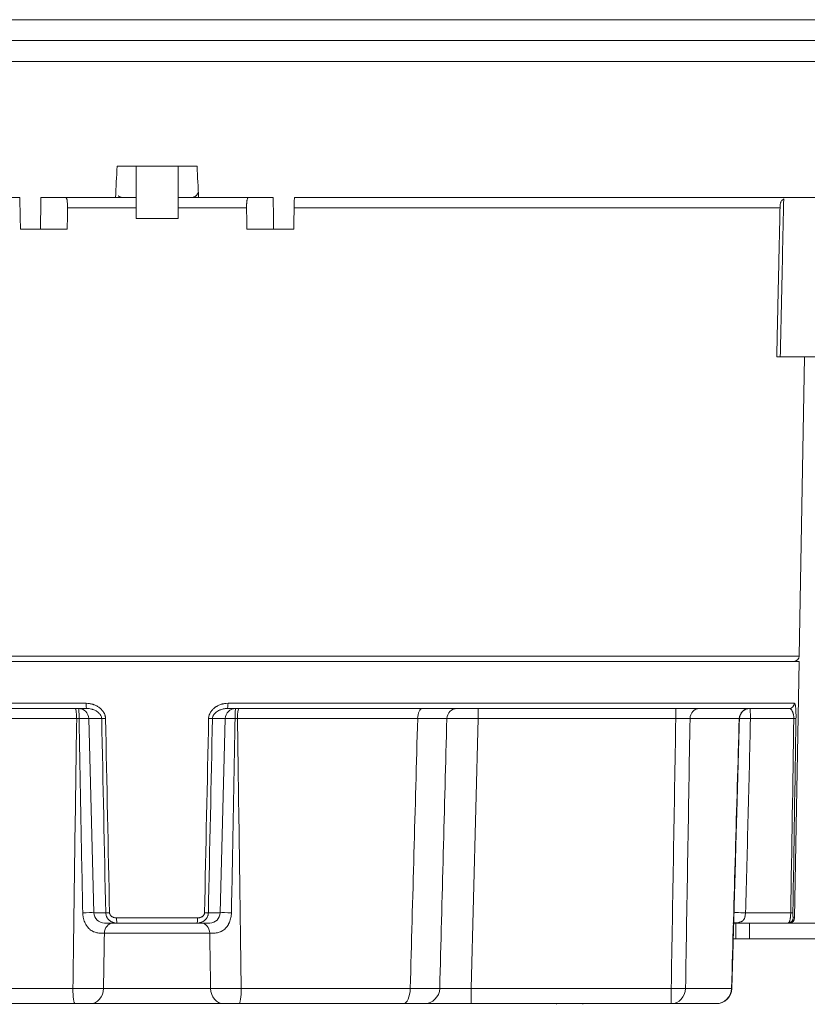
# Model space of a CAD drawing. Units: millimetres. Extents: x 181 to 1159, y 77 to 584.
# Drawn here: x 258 to 333, y 217 to 311 of the extents above; entities that cross this region are included whole.
import ezdxf

# ---------------------------------------------------------------- set-up
doc = ezdxf.new("R2010")
doc.units = ezdxf.units.MM

msp = doc.modelspace()

# ---------------------------------------------------------------- linework, layer by layer
at = {"linetype": 'Continuous', "lineweight": 18}
for p, q in [((185.738, 310.654), (355.738, 310.654)), ((180.738, 308.654), (360.738, 308.654)), ((180.738, 306.654), (360.738, 306.654)), ((266.92, 296.654), (274.556, 296.654)), ((268.738, 296.654), (268.738, 291.654)), ((272.738, 291.654), (272.738, 296.654)), ((257.63, 293.654), (193.965, 293.654)), ((266.771, 293.654), (259.651, 293.654)), ((267.497, 293.654), (266.788, 293.654)), ((267.497, 293.654), (268.738, 293.654)), ((272.738, 293.654), (273.979, 293.654)), ((274.705, 293.654), (273.979, 293.654)), ((281.825, 293.654), (274.705, 293.654)), ((347.511, 293.654), (283.846, 293.654)), ((268.738, 292.672), (262.191, 292.672)), ((279.285, 292.672), (272.738, 292.672)), ((330.272, 292.672), (283.833, 292.672)), ((272.738, 291.654), (268.738, 291.654)), ((257.691, 290.654), (259.608, 290.654)), ((259.608, 290.654), (262.162, 290.654)), ((279.314, 290.654), (281.868, 290.654)), ((283.785, 290.654), (281.868, 290.654)), ((342.917, 278.454), (330.241, 278.454)), ((332.047, 249.845), (332.546, 278.454)), ((270.738, 249.845), (209.429, 249.845)), ((209.438, 249.354), (270.738, 249.354)), ((332.047, 249.845), (270.738, 249.845)), ((270.738, 249.354), (332.038, 249.354)), ((331.61, 224.845), (332.038, 249.354)), ((209.884, 245.345), (263.964, 245.345)), ((264.019, 244.854), (210.381, 244.854)), ((331.095, 244.854), (277.457, 244.854)), ((277.512, 245.345), (331.592, 245.345)), ((301.402, 244.854), (301.402, 243.88)), ((320.265, 244.854), (320.265, 243.88)), ((263.062, 243.88), (215.154, 243.88)), ((264.227, 243.88), (264.713, 225.328)), ((265.45, 243.88), (264.227, 243.88)), ((277.249, 243.88), (276.026, 243.88)), ((276.764, 225.328), (277.249, 243.88)), ((295.621, 243.88), (278.414, 243.88)), ((301.402, 243.88), (300.727, 218.115)), ((320.265, 243.88), (301.402, 243.88)), ((326.322, 243.88), (321.625, 243.88)), ((331.538, 243.88), (327.395, 243.88)), ((264.713, 225.328), (265.836, 225.328)), ((266.873, 224.845), (274.603, 224.845)), ((275.64, 225.328), (276.764, 225.328)), ((326.922, 225.328), (331.242, 225.328)), ((331.487, 224.845), (331.61, 224.845)), ((266.905, 224.354), (265.712, 224.354)), ((274.571, 224.354), (266.905, 224.354)), ((275.764, 224.354), (274.571, 224.354)), ((325.714, 224.354), (326.012, 224.354)), ((326.012, 224.354), (327.317, 224.354)), ((326.012, 222.854), (326.012, 224.354)), ((327.317, 224.354), (339.989, 224.354)), ((327.317, 224.354), (327.317, 222.854)), ((275.769, 223.38), (265.707, 223.38)), ((325.745, 222.854), (326.012, 222.854)), ((327.317, 222.854), (326.012, 222.854)), ((327.317, 222.854), (339.989, 222.854)), ((215.887, 218.115), (262.702, 218.115)), ((265.625, 218.115), (275.851, 218.115)), ((278.774, 218.115), (294.909, 218.115)), ((300.727, 218.115), (319.832, 218.115)), ((300.727, 216.654), (300.727, 218.115)), ((319.832, 216.654), (319.832, 218.115)), ((321.197, 218.115), (325.589, 218.115)), ((262.92, 216.654), (217.371, 216.654)), ((277.095, 216.654), (264.381, 216.654)), ((294.255, 216.654), (278.556, 216.654)), ((300.727, 216.654), (296.229, 216.654)), ((319.832, 216.654), (300.727, 216.654)), ((308.861, 216.654), (308.861, 216.592)), ((311.387, 216.654), (311.387, 216.592)), ((324.106, 216.654), (319.832, 216.654))]:
    msp.add_line(p, q, dxfattribs=at)
for centre, radius, start, end in [((331.547, 249.854), 0.5, 270, 359), ((263.227, 243.854), 1, 1.5, 90), ((278.249, 243.854), 1, 90, 178.5), ((299.402, 243.854), 1, 90, 178.5), ((265.712, 225.354), 1, 181.5, 270), ((275.764, 225.354), 1, 270, 358.5), ((331.11, 224.854), 0.5, 270, 359), ((296.229, 218.154), 1.5, 270, 358.5)]:
    msp.add_arc(centre, radius, start, end, dxfattribs=at)
for centre, major_axis, ratio, start_param, end_param in [((262.925, 243.854), (0, 1), 0.136804, 4.738569, 6.283185), ((263.237, 243.854), (0, 1), 0.058684, 4.73984, 6.283185), ((264.019, 245.354), (0, 0.5), 0.110635, 1.58825, 3.141593), ((277.457, 245.354), (0, -0.5), 0.110635, 0, 1.553343), ((278.239, 243.854), (0, -1), 0.058684, 3.141593, 4.684938), ((278.551, 243.854), (0, -1), 0.136804, 3.141593, 4.686209), ((296.064, 243.854), (0, -1), 0.443456, 3.141593, 4.686209), ((322.531, 243.854), (0, -1), 0.906888, 3.141593, 4.686209), ((327.312, 243.854), (0, -1), 0.990598, 3.141593, 4.686209), ((327.343, 243.854), (0, 1), 0.998277, 0, 1.543345), ((327.343, 243.854), (0, 1), 0.052626, 4.738569, 6.283185), ((331.095, 245.354), (0, -0.5), 0.993861, 0, 1.553343), ((263.237, 243.854), (-1, -0.028), 0.025865, 3.286008, 4.652957), ((265.856, 243.893), (0.5, 0.01), 0.015822, 3.764528, 4.631548), ((275.62, 243.893), (-0.5, 0.01), 0.015822, 1.651638, 2.518657), ((278.239, 243.854), (1, -0.028), 0.025865, 1.630228, 2.997177), ((301.403, 243.854), (-3, 0.026), 0.00872, 4.712922, 6.283033), ((327.343, 243.854), (-1, 0.026), 0.027567, 4.660453, 6.224467), ((331.246, 243.893), (0.5, -0.008), 0.020865, 5.335655, 6.202674), ((263.778, 225.302), (-1, -0.031), 0.034349, 3.503032, 4.849079), ((266.243, 225.341), (0.5, 0.01), 0.015946, 3.762015, 4.637533), ((266.905, 224.854), (0, 0.5), 0.063493, 1.58825, 3.141593), ((274.571, 224.854), (0, 0.5), 0.063493, 3.141593, 4.694936), ((275.233, 225.341), (-0.5, 0.01), 0.015946, 1.645652, 2.521171), ((277.698, 225.302), (1, -0.031), 0.034349, 1.434106, 2.780153), ((326.787, 225.302), (-0.999, 0.034), 0.031095, 4.577598, 6.420945), ((330.988, 224.854), (0, 0.5), 0.997982, 3.141593, 4.694936), ((330.951, 225.341), (0.5, -0.008), 0.020778, 5.333142, 6.208661), ((266.542, 223.354), (0, -1), 0.834895, 3.141593, 4.686209), ((274.934, 223.354), (0, -1), 0.834895, 1.596976, 3.141593), ((262.92, 218.154), (0, -1.5), 0.144951, 4.738569, 6.283185), ((264.381, 218.154), (0, -1.5), 0.829579, 0, 1.544616), ((277.095, 218.154), (0, -1.5), 0.829579, 4.738569, 6.283185), ((278.556, 218.154), (0, -1.5), 0.144951, 0, 1.544616), ((294.255, 218.154), (0, -1.5), 0.436012, 0, 1.544616), ((300.73, 218.154), (3.002, 0.039), 0.013064, 3.141079, 4.711191), ((319.832, 218.154), (0, -1.5), 0.910216, 0, 1.544616), ((319.832, 218.154), (-1.5, 0.025), 0.026173, 1.571237, 2.714603), ((324.106, 218.154), (0, -1.5), 0.989439, 0, 1.544616), ((324.121, 218.154), (0, 1.5), 1, 3.141496, 4.689145), ((324.121, 218.154), (0, -1.5), 1, 6.283173, 7.826485)]:
    msp.add_ellipse(centre, major_axis=major_axis, ratio=ratio, start_param=start_param, end_param=end_param, dxfattribs=at)
for points, degree in [([(266.771, 293.654), (266.82, 294.654), (266.87, 295.654), (266.92, 296.654)], 3), ([(274.705, 293.654), (274.656, 294.654), (274.607, 295.654), (274.556, 296.654)], 3), ([(257.63, 293.654), (257.65, 292.654), (257.671, 291.654), (257.691, 290.654)], 3), ([(259.608, 290.654), (259.622, 291.654), (259.637, 292.654), (259.651, 293.654)], 3), ([(281.825, 293.654), (281.839, 292.654), (281.854, 291.654), (281.868, 290.654)], 3), ([(283.846, 293.654), (283.826, 292.654), (283.806, 291.654), (283.785, 290.654)], 3), ([(262.162, 290.654), (262.172, 291.327), (262.181, 291.999), (262.191, 292.672)], 3), ([(279.285, 292.672), (279.295, 291.999), (279.304, 291.327), (279.314, 290.654)], 3), ([(330.225, 292.895), (329.906, 278.454)], 1), ([(262.702, 218.115), (262.818, 226.703), (262.938, 235.292), (263.062, 243.88)], 3), ([(263.296, 243.882), (263.218, 243.881), (263.14, 243.881), (263.062, 243.88)], 3), ([(265.836, 225.328), (265.708, 231.512), (265.579, 237.696), (265.45, 243.88)], 3), ([(265.816, 243.885), (265.946, 237.701), (266.076, 231.516), (266.205, 225.332)], 3), ([(275.271, 225.332), (275.4, 231.516), (275.53, 237.701), (275.66, 243.885)], 3), ([(276.026, 243.88), (275.897, 237.696), (275.768, 231.512), (275.64, 225.328)], 3), ([(278.414, 243.88), (278.336, 243.881), (278.258, 243.881), (278.18, 243.882)], 3), ([(278.414, 243.88), (278.539, 235.292), (278.658, 226.703), (278.774, 218.115)], 3), ([(294.909, 218.115), (295.146, 226.703), (295.384, 235.292), (295.621, 243.88)], 3), ([(298.403, 243.88), (298.178, 235.292), (297.953, 226.703), (297.728, 218.115)], 3), ([(319.832, 218.115), (319.977, 226.703), (320.121, 235.292), (320.265, 243.88)], 3), ([(321.625, 243.88), (321.483, 235.292), (321.34, 226.703), (321.197, 218.115)], 3), ([(325.589, 218.115), (325.833, 226.703), (326.078, 235.292), (326.322, 243.88)], 3), ([(326.345, 243.882), (326.34, 243.881), (326.333, 243.881), (326.322, 243.88)], 3), ([(331.242, 225.328), (331.341, 231.512), (331.44, 237.696), (331.538, 243.88)], 3), ([(331.744, 243.885), (331.647, 237.701), (331.548, 231.516), (331.45, 225.332)], 3), ([(325.621, 218.111), (325.814, 224.927), (326.006, 231.743)], 2), ([(265.707, 223.38), (265.68, 221.625), (265.652, 219.87), (265.625, 218.115)], 3), ([(275.851, 218.115), (275.824, 219.87), (275.796, 221.625), (275.769, 223.38)], 3)]:
    msp.add_open_spline(points, degree=degree, dxfattribs=at)
for points, knots in [([(262.191, 292.672), (262.192, 292.737), (262.192, 292.801), (262.19, 292.895), (262.189, 292.927), (262.186, 292.988), (262.185, 293.019), (262.18, 293.108), (262.175, 293.165), (262.167, 293.245), (262.164, 293.271), (262.158, 293.321), (262.155, 293.345), (262.144, 293.412), (262.136, 293.453), (262.125, 293.498), (262.123, 293.506), (262.118, 293.523), (262.111, 293.547), (262.099, 293.581), (262.089, 293.602), (262.081, 293.616), (262.078, 293.621), (262.073, 293.628), (262.07, 293.632), (262.057, 293.648), (262.045, 293.654), (262.034, 293.654)], [0, 0, 0, 0, 0.125, 0.125, 0.1875, 0.1875, 0.25, 0.25, 0.375, 0.375, 0.4375, 0.4375, 0.5, 0.5, 0.625, 0.625, 0.65625, 0.65625, 0.6875, 0.75, 0.8125, 0.8125, 0.84375, 0.84375, 0.875, 0.875, 1, 1, 1, 1]), ([(267.021, 293.838), (267.029, 293.831), (267.037, 293.824), (267.056, 293.808), (267.067, 293.799), (267.089, 293.783), (267.123, 293.759), (267.182, 293.726), (267.231, 293.705), (267.269, 293.691), (267.282, 293.687), (267.308, 293.679), (267.321, 293.676), (267.387, 293.66), (267.441, 293.654), (267.497, 293.654)], [0, 0, 0, 0, 0.060444, 0.060444, 0.13874, 0.13874, 0.217037, 0.373629, 0.530222, 0.530222, 0.608518, 0.608518, 0.686815, 0.686815, 1, 1, 1, 1]), ([(273.979, 293.654), (274.035, 293.654), (274.088, 293.66), (274.167, 293.678), (274.193, 293.686), (274.243, 293.704), (274.269, 293.715), (274.341, 293.751), (274.387, 293.781), (274.451, 293.833), (274.471, 293.852), (274.511, 293.893), (274.53, 293.915), (274.583, 293.982), (274.615, 294.032), (274.656, 294.112), (274.669, 294.14), (274.682, 294.172), (274.683, 294.175), (274.685, 294.179)], [0, 0, 0, 0, 0.179868, 0.179868, 0.269802, 0.269802, 0.359736, 0.359736, 0.539605, 0.539605, 0.629539, 0.629539, 0.719473, 0.719473, 0.899341, 0.899341, 0.989275, 0.989275, 1, 1, 1, 1]), ([(279.442, 293.654), (279.431, 293.654), (279.42, 293.648), (279.403, 293.629), (279.398, 293.621), (279.388, 293.603), (279.382, 293.592), (279.367, 293.555), (279.358, 293.525), (279.345, 293.472), (279.341, 293.453), (279.333, 293.412), (279.329, 293.39), (279.318, 293.323), (279.312, 293.273), (279.303, 293.193), (279.301, 293.165), (279.296, 293.108), (279.293, 293.05), (279.29, 292.99), (279.288, 292.944), (279.287, 292.928), (279.286, 292.897), (279.286, 292.881), (279.284, 292.801), (279.284, 292.737), (279.285, 292.672)], [0, 0, 0, 0, 0.125, 0.125, 0.1875, 0.1875, 0.25, 0.25, 0.375, 0.375, 0.4375, 0.4375, 0.5, 0.5, 0.625, 0.625, 0.6875, 0.6875, 0.75, 0.8125, 0.8125, 0.84375, 0.84375, 0.875, 0.875, 1, 1, 1, 1]), ([(330.574, 293.526), (330.533, 293.502), (330.497, 293.476), (330.448, 293.432), (330.432, 293.417), (330.403, 293.386), (330.389, 293.37), (330.351, 293.32), (330.33, 293.286), (330.302, 293.233), (330.294, 293.215), (330.278, 293.178), (330.271, 293.159), (330.253, 293.103), (330.244, 293.065), (330.231, 292.989), (330.227, 292.95), (330.226, 292.906), (330.226, 292.901), (330.226, 292.895)], [0, 0, 0, 0, 0.163139, 0.163139, 0.244708, 0.244708, 0.326277, 0.326277, 0.489416, 0.489416, 0.570985, 0.570985, 0.652555, 0.652555, 0.815693, 0.815693, 0.978832, 0.978832, 1, 1, 1, 1]), ([(330.574, 293.526), (330.519, 291.029), (330.464, 288.532), (330.353, 283.508), (330.297, 280.981), (330.241, 278.454)], [0, 0, 0, 0, 0.497029, 0.497029, 1, 1, 1, 1]), ([(330.241, 278.454), (330.21, 278.454), (330.18, 278.454), (330.139, 278.454), (330.125, 278.454), (330.099, 278.454), (330.086, 278.454), (330.049, 278.454), (330.027, 278.454), (329.998, 278.454), (329.989, 278.454), (329.972, 278.454), (329.964, 278.454), (329.943, 278.454), (329.931, 278.454), (329.919, 278.454), (329.915, 278.454), (329.91, 278.454), (329.907, 278.454), (329.907, 278.454), (329.907, 278.454)], [0, 0, 0, 0, 0.158199, 0.158199, 0.237298, 0.237298, 0.316398, 0.316398, 0.474597, 0.474597, 0.553696, 0.553696, 0.632795, 0.632795, 0.790994, 0.790994, 0.870094, 0.870094, 0.949193, 1, 1, 1, 1]), ([(263.964, 245.345), (264.072, 245.345), (264.287, 245.329), (264.496, 245.282), (264.625, 245.242), (264.65, 245.234), (264.702, 245.216), (264.727, 245.207), (264.803, 245.177), (264.852, 245.155), (264.998, 245.085), (265.09, 245.031), (265.222, 244.938), (265.265, 244.905), (265.327, 244.852), (265.347, 244.834), (265.387, 244.796), (265.407, 244.777), (265.463, 244.719), (265.499, 244.678), (265.566, 244.594), (265.597, 244.549), (265.641, 244.48), (265.654, 244.456), (265.68, 244.408), (265.693, 244.384), (265.727, 244.31), (265.746, 244.259), (265.771, 244.182), (265.778, 244.155), (265.791, 244.102), (265.796, 244.075), (265.81, 243.994), (265.815, 243.94), (265.816, 243.885)], [0, 0, 0, 0, 0.125, 0.25, 0.25, 0.28125, 0.28125, 0.3125, 0.3125, 0.375, 0.375, 0.5, 0.5, 0.5625, 0.5625, 0.59375, 0.59375, 0.625, 0.625, 0.6875, 0.6875, 0.75, 0.75, 0.78125, 0.78125, 0.8125, 0.8125, 0.875, 0.875, 0.90625, 0.90625, 0.9375, 0.9375, 1, 1, 1, 1]), ([(265.45, 243.88), (265.449, 243.922), (265.445, 243.962), (265.427, 244.043), (265.414, 244.081), (265.383, 244.156), (265.365, 244.191), (265.333, 244.243), (265.322, 244.26), (265.298, 244.292), (265.286, 244.308), (265.248, 244.355), (265.222, 244.384), (265.165, 244.439), (265.136, 244.466), (265.089, 244.503), (265.074, 244.515), (265.042, 244.539), (265.025, 244.55), (264.977, 244.583), (264.943, 244.603), (264.842, 244.661), (264.772, 244.694), (264.663, 244.738), (264.627, 244.751), (264.552, 244.775), (264.515, 244.786), (264.403, 244.815), (264.327, 244.829), (264.174, 244.849), (264.097, 244.854), (264.019, 244.854)], [0, 0, 0, 0, 0.0625, 0.0625, 0.125, 0.125, 0.1875, 0.1875, 0.21875, 0.21875, 0.25, 0.25, 0.3125, 0.3125, 0.375, 0.375, 0.40625, 0.40625, 0.4375, 0.4375, 0.5, 0.5, 0.625, 0.625, 0.6875, 0.6875, 0.75, 0.75, 0.875, 0.875, 1, 1, 1, 1]), ([(275.66, 243.885), (275.661, 243.94), (275.666, 243.994), (275.684, 244.1), (275.696, 244.153), (275.72, 244.23), (275.729, 244.256), (275.744, 244.294), (275.749, 244.307), (275.76, 244.332), (275.787, 244.394), (275.82, 244.454), (275.876, 244.546), (275.908, 244.59), (275.958, 244.655), (275.976, 244.676), (276.011, 244.717), (276.03, 244.737), (276.124, 244.834), (276.206, 244.903), (276.316, 244.981), (276.338, 244.997), (276.384, 245.026), (276.407, 245.04), (276.477, 245.082), (276.525, 245.107), (276.671, 245.178), (276.771, 245.217), (276.9, 245.257), (276.926, 245.265), (276.979, 245.279), (277.057, 245.298), (277.137, 245.313), (277.296, 245.337), (277.404, 245.345), (277.512, 245.345)], [0, 0, 0, 0, 0.0625, 0.0625, 0.125, 0.125, 0.15625, 0.15625, 0.171875, 0.171875, 0.1875, 0.25, 0.25, 0.3125, 0.3125, 0.34375, 0.34375, 0.375, 0.375, 0.5, 0.5, 0.53125, 0.53125, 0.5625, 0.5625, 0.625, 0.625, 0.75, 0.75, 0.78125, 0.78125, 0.8125, 0.875, 0.875, 1, 1, 1, 1]), ([(277.457, 244.854), (277.379, 244.854), (277.302, 244.849), (277.187, 244.834), (277.149, 244.828), (277.073, 244.813), (277.035, 244.805), (276.922, 244.776), (276.848, 244.752), (276.74, 244.709), (276.704, 244.693), (276.634, 244.659), (276.599, 244.641), (276.497, 244.583), (276.432, 244.539), (276.34, 244.465), (276.311, 244.439), (276.268, 244.397), (276.254, 244.383), (276.227, 244.354), (276.214, 244.338), (276.177, 244.292), (276.153, 244.26), (276.122, 244.209), (276.112, 244.191), (276.098, 244.164), (276.094, 244.155), (276.085, 244.136), (276.081, 244.127), (276.061, 244.08), (276.049, 244.042), (276.036, 243.982), (276.033, 243.962), (276.028, 243.921), (276.026, 243.901), (276.026, 243.88)], [0, 0, 0, 0, 0.125, 0.125, 0.1875, 0.1875, 0.25, 0.25, 0.375, 0.375, 0.4375, 0.4375, 0.5, 0.5, 0.625, 0.625, 0.6875, 0.6875, 0.71875, 0.71875, 0.75, 0.75, 0.8125, 0.8125, 0.84375, 0.84375, 0.859375, 0.859375, 0.875, 0.875, 0.9375, 0.9375, 0.96875, 0.96875, 1, 1, 1, 1]), ([(331.538, 243.88), (331.538, 243.922), (331.538, 243.962), (331.534, 244.043), (331.53, 244.081), (331.522, 244.156), (331.517, 244.191), (331.507, 244.243), (331.504, 244.26), (331.497, 244.292), (331.493, 244.308), (331.482, 244.355), (331.474, 244.384), (331.456, 244.439), (331.447, 244.466), (331.433, 244.503), (331.428, 244.515), (331.418, 244.539), (331.413, 244.55), (331.398, 244.583), (331.387, 244.603), (331.355, 244.661), (331.333, 244.694), (331.299, 244.738), (331.288, 244.751), (331.264, 244.775), (331.252, 244.786), (331.217, 244.815), (331.193, 244.829), (331.144, 244.849), (331.12, 244.854), (331.095, 244.854)], [0, 0, 0, 0, 0.0625, 0.0625, 0.125, 0.125, 0.1875, 0.1875, 0.21875, 0.21875, 0.25, 0.25, 0.3125, 0.3125, 0.375, 0.375, 0.40625, 0.40625, 0.4375, 0.4375, 0.5, 0.5, 0.625, 0.625, 0.6875, 0.6875, 0.75, 0.75, 0.875, 0.875, 1, 1, 1, 1]), ([(331.592, 245.345), (331.604, 245.345), (331.627, 245.329), (331.648, 245.282), (331.66, 245.242), (331.663, 245.234), (331.668, 245.216), (331.67, 245.207), (331.677, 245.177), (331.681, 245.155), (331.694, 245.085), (331.702, 245.031), (331.712, 244.938), (331.715, 244.905), (331.72, 244.852), (331.721, 244.834), (331.724, 244.796), (331.726, 244.777), (331.729, 244.719), (331.732, 244.678), (331.736, 244.594), (331.738, 244.549), (331.74, 244.48), (331.741, 244.456), (331.742, 244.408), (331.743, 244.384), (331.745, 244.31), (331.745, 244.259), (331.746, 244.182), (331.746, 244.155), (331.746, 244.102), (331.746, 244.075), (331.746, 243.994), (331.745, 243.94), (331.744, 243.885)], [0, 0, 0, 0, 0.125, 0.25, 0.25, 0.28125, 0.28125, 0.3125, 0.3125, 0.375, 0.375, 0.5, 0.5, 0.5625, 0.5625, 0.59375, 0.59375, 0.625, 0.625, 0.6875, 0.6875, 0.75, 0.75, 0.78125, 0.78125, 0.8125, 0.8125, 0.875, 0.875, 0.90625, 0.90625, 0.9375, 0.9375, 1, 1, 1, 1]), ([(263.64, 225.332), (263.578, 228.423), (263.519, 231.514), (263.405, 237.698), (263.35, 240.79), (263.296, 243.882)], [0, 0, 0, 0, 0.5, 0.5, 1, 1, 1, 1]), ([(278.18, 243.882), (278.126, 240.79), (278.071, 237.698), (277.957, 231.514), (277.898, 228.423), (277.836, 225.332)], [0, 0, 0, 0, 0.5, 0.5, 1, 1, 1, 1]), ([(298.403, 243.88), (298.403, 243.881), (298.399, 243.881), (298.386, 243.882), (298.381, 243.882), (298.369, 243.882), (298.362, 243.882), (298.322, 243.883), (298.274, 243.883), (298.147, 243.884), (298.069, 243.884), (297.951, 243.885), (297.926, 243.885), (297.875, 243.885), (297.796, 243.885), (297.71, 243.885), (297.527, 243.885), (297.393, 243.885), (297.171, 243.885), (297.094, 243.884), (296.993, 243.884), (296.972, 243.884), (296.931, 243.884), (296.869, 243.884), (296.806, 243.884), (296.591, 243.883), (296.41, 243.883), (296.03, 243.882), (295.83, 243.881), (295.621, 243.88)], [0, 0, 0, 0, 0.0625, 0.0625, 0.09375, 0.09375, 0.125, 0.125, 0.25, 0.25, 0.375, 0.375, 0.40625, 0.40625, 0.4375, 0.5, 0.5, 0.625, 0.625, 0.6875, 0.6875, 0.703125, 0.703125, 0.71875, 0.75, 0.75, 0.875, 0.875, 1, 1, 1, 1]), ([(321.625, 243.88), (321.61, 243.881), (321.593, 243.881), (321.567, 243.882), (321.559, 243.882), (321.54, 243.882), (321.531, 243.882), (321.482, 243.883), (321.396, 243.884), (321.296, 243.885), (321.215, 243.885), (321.187, 243.885), (321.13, 243.885), (321.1, 243.885), (321.011, 243.885), (320.949, 243.885), (320.852, 243.885), (320.819, 243.885), (320.769, 243.884), (320.752, 243.884), (320.718, 243.884), (320.701, 243.884), (320.616, 243.884), (320.547, 243.883), (320.407, 243.882), (320.336, 243.881), (320.265, 243.88)], [0, 0, 0, 0, 0.0625, 0.0625, 0.09375, 0.09375, 0.125, 0.125, 0.25, 0.375, 0.375, 0.4375, 0.4375, 0.5, 0.5, 0.625, 0.625, 0.6875, 0.6875, 0.71875, 0.71875, 0.75, 0.75, 0.875, 0.875, 1, 1, 1, 1]), ([(326, 231.747), (326.029, 232.7), (326.057, 233.653), (326.177, 237.698), (326.263, 240.79), (326.345, 243.882)], [0, 0, 0, 0, 0.235638, 0.235638, 1, 1, 1, 1]), ([(327.395, 243.88), (327.327, 240.788), (327.253, 237.696), (327.095, 231.511), (327.012, 228.42), (326.922, 225.328)], [0, 0, 0, 0, 0.5, 0.5, 1, 1, 1, 1]), ([(265.707, 223.38), (265.665, 223.381), (265.62, 223.381), (265.526, 223.382), (265.476, 223.383), (265.399, 223.385), (265.373, 223.386), (265.319, 223.389), (265.291, 223.39), (265.207, 223.396), (265.15, 223.402), (265.032, 223.419), (264.972, 223.431), (264.849, 223.462), (264.787, 223.482), (264.708, 223.513), (264.693, 223.519), (264.661, 223.533), (264.614, 223.554), (264.506, 223.611), (264.417, 223.67), (264.331, 223.738), (264.303, 223.762), (264.248, 223.811), (264.221, 223.837), (264.144, 223.918), (264.096, 223.975), (264.029, 224.066), (264.008, 224.097), (263.977, 224.146), (263.966, 224.162), (263.947, 224.195), (263.937, 224.211), (263.89, 224.294), (263.857, 224.363), (263.797, 224.503), (263.771, 224.576), (263.737, 224.686), (263.726, 224.723), (263.707, 224.798), (263.699, 224.836), (263.676, 224.948), (263.664, 225.024), (263.647, 225.177), (263.642, 225.254), (263.64, 225.332)], [0, 0, 0, 0, 0.0625, 0.0625, 0.125, 0.125, 0.15625, 0.15625, 0.1875, 0.1875, 0.25, 0.25, 0.3125, 0.3125, 0.375, 0.375, 0.390625, 0.390625, 0.40625, 0.4375, 0.5, 0.5, 0.53125, 0.53125, 0.5625, 0.5625, 0.625, 0.625, 0.65625, 0.65625, 0.671875, 0.671875, 0.6875, 0.6875, 0.75, 0.75, 0.8125, 0.8125, 0.84375, 0.84375, 0.875, 0.875, 0.9375, 0.9375, 1, 1, 1, 1]), ([(266.905, 224.354), (266.839, 224.354), (266.774, 224.36), (266.645, 224.382), (266.581, 224.398), (266.503, 224.427), (266.488, 224.433), (266.457, 224.445), (266.412, 224.465), (266.339, 224.503), (266.283, 224.539), (266.242, 224.567), (266.229, 224.577), (266.203, 224.598), (266.19, 224.609), (266.126, 224.663), (266.08, 224.712), (266.018, 224.791), (265.999, 224.819), (265.963, 224.876), (265.946, 224.906), (265.917, 224.966), (265.904, 224.997), (265.886, 225.045), (265.881, 225.061), (265.871, 225.093), (265.867, 225.11), (265.846, 225.192), (265.837, 225.26), (265.836, 225.328)], [0, 0, 0, 0, 0.125, 0.125, 0.25, 0.25, 0.28125, 0.28125, 0.3125, 0.375, 0.4375, 0.4375, 0.46875, 0.46875, 0.5, 0.5, 0.625, 0.625, 0.6875, 0.6875, 0.75, 0.75, 0.8125, 0.8125, 0.84375, 0.84375, 0.875, 0.875, 1, 1, 1, 1]), ([(266.205, 225.332), (266.206, 225.294), (266.213, 225.256), (266.237, 225.183), (266.254, 225.149), (266.285, 225.101), (266.297, 225.086), (266.322, 225.057), (266.348, 225.029), (266.377, 225.005), (266.407, 224.982), (266.423, 224.971), (266.471, 224.94), (266.505, 224.923), (266.557, 224.902), (266.575, 224.895), (266.611, 224.883), (266.629, 224.878), (266.685, 224.863), (266.722, 224.857), (266.797, 224.848), (266.835, 224.845), (266.873, 224.845)], [0, 0, 0, 0, 0.125, 0.125, 0.25, 0.25, 0.3125, 0.3125, 0.375, 0.4375, 0.4375, 0.5, 0.5, 0.625, 0.625, 0.6875, 0.6875, 0.75, 0.75, 0.875, 0.875, 1, 1, 1, 1]), ([(275.64, 225.328), (275.639, 225.26), (275.63, 225.193), (275.61, 225.11), (275.605, 225.094), (275.595, 225.062), (275.59, 225.045), (275.573, 224.998), (275.546, 224.935), (275.513, 224.877), (275.487, 224.834), (275.477, 224.819), (275.458, 224.792), (275.448, 224.778), (275.396, 224.712), (275.35, 224.664), (275.287, 224.609), (275.274, 224.599), (275.248, 224.578), (275.234, 224.568), (275.194, 224.539), (275.166, 224.521), (275.08, 224.471), (275.021, 224.444), (274.943, 224.416), (274.927, 224.411), (274.896, 224.401), (274.88, 224.396), (274.832, 224.383), (274.8, 224.377), (274.703, 224.36), (274.637, 224.354), (274.571, 224.354)], [0, 0, 0, 0, 0.125, 0.125, 0.15625, 0.15625, 0.1875, 0.1875, 0.25, 0.3125, 0.3125, 0.34375, 0.34375, 0.375, 0.375, 0.5, 0.5, 0.53125, 0.53125, 0.5625, 0.5625, 0.625, 0.625, 0.75, 0.75, 0.78125, 0.78125, 0.8125, 0.8125, 0.875, 0.875, 1, 1, 1, 1]), ([(274.603, 224.845), (274.641, 224.845), (274.679, 224.848), (274.736, 224.854), (274.754, 224.857), (274.792, 224.864), (274.81, 224.868), (274.866, 224.882), (274.902, 224.894), (274.954, 224.916), (274.971, 224.924), (275.005, 224.941), (275.021, 224.951), (275.07, 224.981), (275.1, 225.004), (275.142, 225.043), (275.155, 225.057), (275.173, 225.079), (275.179, 225.086), (275.191, 225.102), (275.207, 225.125), (275.221, 225.15), (275.238, 225.184), (275.246, 225.202), (275.263, 225.256), (275.27, 225.294), (275.271, 225.332)], [0, 0, 0, 0, 0.125, 0.125, 0.1875, 0.1875, 0.25, 0.25, 0.375, 0.375, 0.4375, 0.4375, 0.5, 0.5, 0.625, 0.625, 0.6875, 0.6875, 0.71875, 0.71875, 0.75, 0.8125, 0.8125, 0.875, 0.875, 1, 1, 1, 1]), ([(277.836, 225.332), (277.834, 225.254), (277.829, 225.177), (277.812, 225.023), (277.8, 224.946), (277.769, 224.795), (277.75, 224.721), (277.705, 224.574), (277.678, 224.502), (277.641, 224.414), (277.633, 224.396), (277.617, 224.361), (277.592, 224.309), (277.566, 224.258), (277.509, 224.159), (277.469, 224.095), (277.402, 224.004), (277.378, 223.975), (277.33, 223.917), (277.304, 223.889), (277.227, 223.808), (277.172, 223.759), (277.058, 223.67), (276.998, 223.63), (276.921, 223.586), (276.906, 223.578), (276.875, 223.561), (276.828, 223.538), (276.781, 223.518), (276.688, 223.481), (276.626, 223.462), (276.534, 223.438), (276.503, 223.432), (276.457, 223.423), (276.442, 223.42), (276.412, 223.415), (276.397, 223.412), (276.323, 223.402), (276.265, 223.396), (276.155, 223.388), (276.101, 223.386), (275.999, 223.383), (275.95, 223.382), (275.856, 223.381), (275.811, 223.381), (275.769, 223.38)], [0, 0, 0, 0, 0.0625, 0.0625, 0.125, 0.125, 0.1875, 0.1875, 0.25, 0.25, 0.265625, 0.265625, 0.28125, 0.3125, 0.3125, 0.375, 0.375, 0.40625, 0.40625, 0.4375, 0.4375, 0.5, 0.5, 0.5625, 0.5625, 0.578125, 0.578125, 0.59375, 0.625, 0.625, 0.6875, 0.6875, 0.71875, 0.71875, 0.734375, 0.734375, 0.75, 0.75, 0.8125, 0.8125, 0.875, 0.875, 0.9375, 0.9375, 1, 1, 1, 1]), ([(326.922, 225.328), (326.918, 225.262), (326.912, 225.197), (326.899, 225.103), (326.894, 225.072), (326.885, 225.026), (326.882, 225.011), (326.876, 224.981), (326.873, 224.966), (326.855, 224.894), (326.837, 224.841), (326.81, 224.779), (326.804, 224.767), (326.793, 224.743), (326.786, 224.732), (326.767, 224.698), (326.753, 224.678), (326.709, 224.619), (326.676, 224.586), (326.621, 224.542), (326.602, 224.529), (326.562, 224.505), (326.542, 224.494), (326.479, 224.464), (326.434, 224.448), (326.365, 224.427), (326.341, 224.421), (326.293, 224.41), (326.269, 224.406), (326.196, 224.392), (326.146, 224.386), (326.044, 224.375), (325.993, 224.371), (325.889, 224.365), (325.836, 224.362), (325.781, 224.36), (325.78, 224.36), (325.778, 224.36)], [0, 0, 0, 0, 0.090637, 0.090637, 0.135956, 0.135956, 0.158615, 0.158615, 0.181274, 0.181274, 0.271912, 0.271912, 0.294571, 0.294571, 0.31723, 0.31723, 0.362549, 0.362549, 0.453186, 0.453186, 0.498504, 0.498504, 0.543823, 0.543823, 0.63446, 0.63446, 0.679779, 0.679779, 0.725097, 0.725097, 0.815735, 0.815735, 0.906372, 0.906372, 0.997009, 0.997009, 1, 1, 1, 1]), ([(330.988, 224.354), (331.006, 224.354), (331.022, 224.36), (331.054, 224.382), (331.07, 224.398), (331.088, 224.427), (331.092, 224.433), (331.099, 224.445), (331.11, 224.465), (331.127, 224.503), (331.14, 224.539), (331.149, 224.567), (331.152, 224.577), (331.158, 224.598), (331.161, 224.609), (331.175, 224.663), (331.185, 224.712), (331.199, 224.791), (331.203, 224.819), (331.211, 224.876), (331.215, 224.906), (331.222, 224.966), (331.225, 224.997), (331.229, 225.045), (331.23, 225.061), (331.232, 225.093), (331.233, 225.11), (331.238, 225.192), (331.241, 225.26), (331.242, 225.328)], [0, 0, 0, 0, 0.125, 0.125, 0.25, 0.25, 0.28125, 0.28125, 0.3125, 0.375, 0.4375, 0.4375, 0.46875, 0.46875, 0.5, 0.5, 0.625, 0.625, 0.6875, 0.6875, 0.75, 0.75, 0.8125, 0.8125, 0.84375, 0.84375, 0.875, 0.875, 1, 1, 1, 1]), ([(331.45, 225.332), (331.449, 225.294), (331.449, 225.256), (331.449, 225.183), (331.45, 225.149), (331.452, 225.101), (331.452, 225.086), (331.453, 225.057), (331.455, 225.029), (331.457, 225.005), (331.458, 224.982), (331.459, 224.971), (331.462, 224.94), (331.464, 224.923), (331.467, 224.902), (331.469, 224.895), (331.471, 224.883), (331.472, 224.878), (331.475, 224.863), (331.478, 224.857), (331.483, 224.848), (331.485, 224.845), (331.487, 224.845)], [0, 0, 0, 0, 0.125, 0.125, 0.25, 0.25, 0.3125, 0.3125, 0.375, 0.4375, 0.4375, 0.5, 0.5, 0.625, 0.625, 0.6875, 0.6875, 0.75, 0.75, 0.875, 0.875, 1, 1, 1, 1]), ([(262.702, 218.115), (262.843, 218.114), (262.982, 218.113), (263.262, 218.111), (263.401, 218.11), (263.575, 218.109), (263.61, 218.109), (263.68, 218.109), (263.715, 218.109), (263.818, 218.109), (263.887, 218.108), (264.089, 218.108), (264.22, 218.108), (264.412, 218.108), (264.475, 218.108), (264.569, 218.108), (264.6, 218.108), (264.661, 218.108), (264.691, 218.108), (264.841, 218.108), (265.068, 218.109), (265.269, 218.111), (265.388, 218.112), (265.411, 218.112), (265.456, 218.113), (265.523, 218.113), (265.585, 218.114), (265.625, 218.115)], [0, 0, 0, 0, 0.125, 0.125, 0.25, 0.25, 0.28125, 0.28125, 0.3125, 0.3125, 0.375, 0.375, 0.5, 0.5, 0.5625, 0.5625, 0.59375, 0.59375, 0.625, 0.625, 0.75, 0.875, 0.875, 0.90625, 0.90625, 0.9375, 1, 1, 1, 1]), ([(275.851, 218.115), (275.93, 218.114), (276.017, 218.113), (276.204, 218.111), (276.304, 218.11), (276.439, 218.109), (276.466, 218.109), (276.522, 218.109), (276.55, 218.109), (276.636, 218.109), (276.694, 218.108), (276.873, 218.108), (276.996, 218.108), (277.188, 218.108), (277.253, 218.108), (277.352, 218.108), (277.386, 218.108), (277.453, 218.108), (277.487, 218.108), (277.656, 218.108), (277.93, 218.109), (278.21, 218.111), (278.386, 218.112), (278.421, 218.112), (278.492, 218.113), (278.598, 218.113), (278.704, 218.114), (278.774, 218.115)], [0, 0, 0, 0, 0.125, 0.125, 0.25, 0.25, 0.28125, 0.28125, 0.3125, 0.3125, 0.375, 0.375, 0.5, 0.5, 0.5625, 0.5625, 0.59375, 0.59375, 0.625, 0.625, 0.75, 0.875, 0.875, 0.90625, 0.90625, 0.9375, 1, 1, 1, 1]), ([(294.909, 218.115), (295.121, 218.114), (295.323, 218.113), (295.708, 218.111), (295.891, 218.11), (296.108, 218.109), (296.173, 218.109), (296.235, 218.109), (296.277, 218.109), (296.298, 218.109), (296.4, 218.109), (296.478, 218.108), (296.703, 218.108), (296.84, 218.108), (297.025, 218.108), (297.083, 218.108), (297.166, 218.108), (297.192, 218.108), (297.231, 218.108), (297.244, 218.108), (297.269, 218.108), (297.281, 218.108), (297.389, 218.109), (297.548, 218.109), (297.645, 218.111), (297.687, 218.112), (297.694, 218.112), (297.706, 218.113), (297.711, 218.113), (297.724, 218.114), (297.728, 218.114), (297.728, 218.115)], [0, 0, 0, 0, 0.125, 0.125, 0.25, 0.25, 0.28125, 0.296875, 0.296875, 0.3125, 0.3125, 0.375, 0.375, 0.5, 0.5, 0.5625, 0.5625, 0.59375, 0.59375, 0.609375, 0.609375, 0.625, 0.625, 0.75, 0.875, 0.875, 0.90625, 0.90625, 0.9375, 0.9375, 1, 1, 1, 1]), ([(325.589, 218.115), (325.61, 218.114), (325.62, 218.113), (325.621, 218.112), (325.621, 218.112), (325.621, 218.112)], [0, 0, 0, 0, 0.962131, 0.962131, 1, 1, 1, 1]), ([(264.381, 216.654), (264.361, 216.654), (264.341, 216.654), (264.297, 216.654), (264.274, 216.654), (264.203, 216.654), (264.102, 216.654), (263.989, 216.654), (263.914, 216.654), (263.899, 216.654), (263.868, 216.654), (263.822, 216.654), (263.775, 216.654), (263.679, 216.654), (263.613, 216.654), (263.512, 216.654), (263.478, 216.654), (263.426, 216.654), (263.408, 216.654), (263.374, 216.654), (263.356, 216.654), (263.269, 216.654), (263.2, 216.654), (263.06, 216.654), (262.99, 216.654), (262.92, 216.654)], [0, 0, 0, 0, 0.0625, 0.0625, 0.125, 0.125, 0.25, 0.375, 0.375, 0.40625, 0.40625, 0.4375, 0.5, 0.5, 0.625, 0.625, 0.6875, 0.6875, 0.71875, 0.71875, 0.75, 0.75, 0.875, 0.875, 1, 1, 1, 1]), ([(278.556, 216.654), (278.521, 216.654), (278.486, 216.654), (278.416, 216.654), (278.38, 216.654), (278.274, 216.654), (278.135, 216.654), (277.998, 216.654), (277.913, 216.654), (277.896, 216.654), (277.862, 216.654), (277.812, 216.654), (277.763, 216.654), (277.667, 216.654), (277.606, 216.654), (277.517, 216.654), (277.487, 216.654), (277.444, 216.654), (277.43, 216.654), (277.402, 216.654), (277.389, 216.654), (277.321, 216.654), (277.271, 216.654), (277.178, 216.654), (277.135, 216.654), (277.095, 216.654)], [0, 0, 0, 0, 0.0625, 0.0625, 0.125, 0.125, 0.25, 0.375, 0.375, 0.40625, 0.40625, 0.4375, 0.5, 0.5, 0.625, 0.625, 0.6875, 0.6875, 0.71875, 0.71875, 0.75, 0.75, 0.875, 0.875, 1, 1, 1, 1]), ([(296.229, 216.654), (296.229, 216.654), (296.226, 216.654), (296.214, 216.654), (296.205, 216.654), (296.171, 216.654), (296.103, 216.654), (295.991, 216.654), (295.907, 216.654), (295.89, 216.654), (295.854, 216.654), (295.798, 216.654), (295.736, 216.654), (295.607, 216.654), (295.511, 216.654), (295.354, 216.654), (295.299, 216.654), (295.213, 216.654), (295.184, 216.654), (295.125, 216.654), (295.095, 216.654), (294.943, 216.654), (294.814, 216.654), (294.545, 216.654), (294.403, 216.654), (294.255, 216.654)], [0, 0, 0, 0, 0.0625, 0.0625, 0.125, 0.125, 0.25, 0.375, 0.375, 0.40625, 0.40625, 0.4375, 0.5, 0.5, 0.625, 0.625, 0.6875, 0.6875, 0.71875, 0.71875, 0.75, 0.75, 0.875, 0.875, 1, 1, 1, 1]), ([(324.121, 216.654), (324.121, 216.654), (324.121, 216.654), (324.121, 216.654), (324.116, 216.654), (324.106, 216.654)], [0, 0, 0, 0, 0.043116, 0.043116, 1, 1, 1, 1])]:
    msp.add_open_spline(points, degree=3, knots=knots, dxfattribs=at)

doc.saveas('drawing.dxf')
